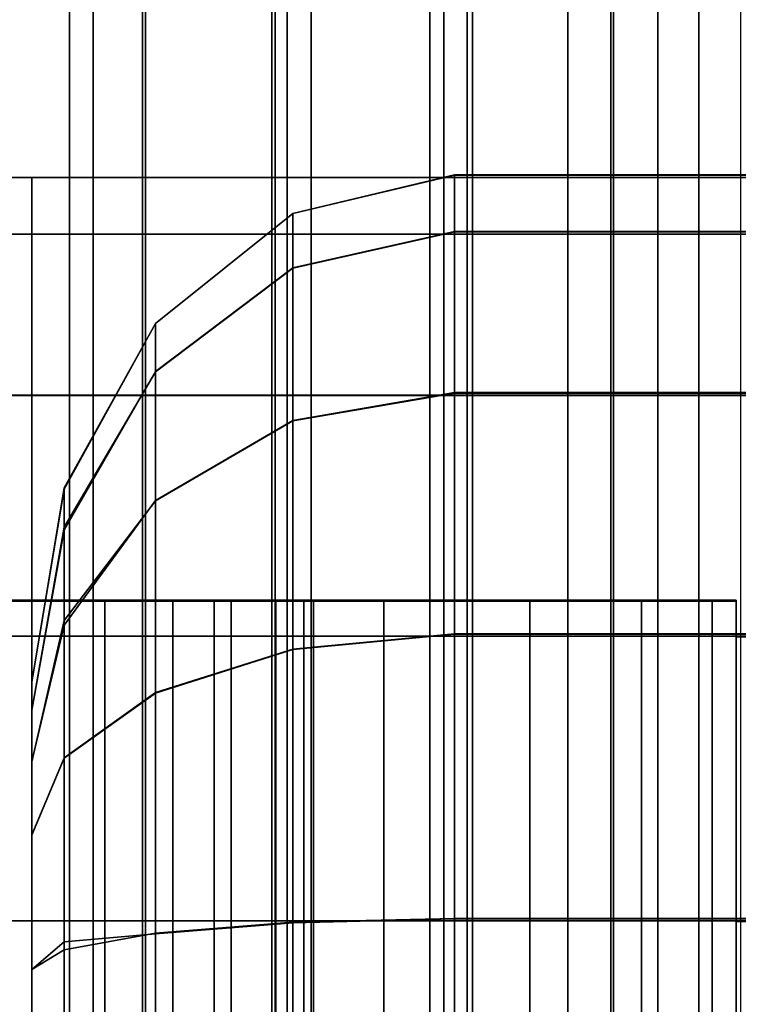
# Model space of a CAD drawing. Extents: x 0 to 1.54, y -1.5 to 0.
# Drawn here: x 0.04 to 0.04, y -1 to -1 of the extents above; entities that cross this region are included whole.
import ezdxf

# ---------------------------------------------------------------- set-up
doc = ezdxf.new("R2010")
doc.units = 0
doc.layers.add('L20_RINGE10', color=7, linetype='CONTINUOUS')
doc.layers.add('L5_ROHR', color=7, linetype='CONTINUOUS')

msp = doc.modelspace()

# ---------------------------------------------------------------- linework, layer by layer
at = {"layer": 'L20_RINGE10', "color": 8}
for points, invisible_edges in [([(0.036754, -0.996832, 0.021818), (0.02807, -0.997167, 0.022132), (0.028618, -0.996831, 0.02353), (0.036754, -0.996832, 0.021818)], 9), ([(0.02807, -0.997167, 0.022132), (0.036754, -0.996832, 0.021818), (0.036754, -0.997167, 0.020304), (0.02807, -0.997167, 0.022132)], 9), ([(0.028618, -0.996831, 0.02353), (0.036754, -0.996831, 0.022724), (0.036754, -0.996832, 0.021818), (0.028618, -0.996831, 0.02353)], 11), ([(0.036754, -0.996831, 0.022724), (0.028618, -0.996831, 0.02353), (0.028945, -0.996831, 0.024367), (0.036754, -0.996831, 0.022724)], 11), ([(0.028945, -0.996831, 0.024367), (0.036754, -0.997166, 0.024237), (0.036754, -0.996831, 0.022724), (0.028945, -0.996831, 0.024367)], 9), ([(0.036754, -0.997166, 0.024237), (0.028945, -0.996831, 0.024367), (0.029493, -0.997165, 0.025765), (0.036754, -0.997166, 0.024237)], 9), ([(0.036754, -0.996831, 0.022724), (0.04489, -0.996831, 0.02353), (0.036754, -0.996832, 0.021818), (0.036754, -0.996831, 0.022724)], 13), ([(0.04489, -0.996831, 0.02353), (0.036754, -0.996831, 0.022724), (0.044563, -0.996831, 0.024367), (0.04489, -0.996831, 0.02353)], 13), ([(0.036754, -0.997166, 0.024237), (0.044563, -0.996831, 0.024367), (0.036754, -0.996831, 0.022724), (0.036754, -0.997166, 0.024237)], 9), ([(0.044563, -0.996831, 0.024367), (0.036754, -0.997166, 0.024237), (0.044015, -0.997165, 0.025765), (0.044563, -0.996831, 0.024367)], 9), ([(0.045438, -0.997167, 0.022132), (0.036754, -0.996832, 0.021818), (0.04489, -0.996831, 0.02353), (0.045438, -0.997167, 0.022132)], 9), ([(0.036754, -0.996832, 0.021818), (0.045438, -0.997167, 0.022132), (0.036754, -0.997167, 0.020304), (0.036754, -0.996832, 0.021818)], 9), ([(0.038297, -0.997044, 0.066458), (0.039254, -0.996912, 0.066712), (0.039254, -0.996816, 0.066276), (0.038297, -0.997044, 0.066458)], 9), ([(0.038297, -0.997045, 0.065591), (0.039254, -0.996816, 0.066276), (0.039254, -0.996817, 0.06537), (0.038297, -0.997045, 0.065591)], 9), ([(0.039254, -0.996816, 0.066276), (0.038297, -0.997045, 0.065591), (0.038297, -0.997044, 0.066458), (0.039254, -0.996816, 0.066276)], 9), ([(0.039254, -0.997045, 0.064341), (0.038297, -0.997301, 0.064435), (0.039254, -0.996817, 0.06537), (0.039254, -0.997045, 0.064341)], 11), ([(0.039254, -0.996817, 0.06537), (0.038297, -0.997301, 0.064435), (0.038297, -0.997045, 0.065591), (0.039254, -0.996817, 0.06537)], 9), ([(0.039254, -0.996816, 0.066276), (0.045438, -0.997151, 0.066489), (0.04489, -0.996817, 0.06509), (0.039254, -0.996816, 0.066276)], 9), ([(0.045438, -0.997151, 0.066489), (0.039254, -0.996816, 0.066276), (0.039254, -0.996912, 0.066712), (0.045438, -0.997151, 0.066489)], 13), ([(0.04489, -0.996817, 0.06509), (0.039254, -0.996817, 0.06537), (0.039254, -0.996816, 0.066276), (0.04489, -0.996817, 0.06509)], 9), ([(0.039254, -0.997152, 0.063857), (0.044563, -0.996817, 0.064253), (0.044015, -0.997152, 0.062855), (0.039254, -0.997152, 0.063857)], 9), ([(0.044563, -0.996817, 0.064253), (0.039254, -0.997152, 0.063857), (0.039254, -0.997045, 0.064341), (0.044563, -0.996817, 0.064253)], 13), ([(0.044563, -0.996817, 0.064253), (0.039254, -0.997045, 0.064341), (0.039254, -0.996817, 0.06537), (0.044563, -0.996817, 0.064253)], 9), ([(0.04489, -0.996817, 0.06509), (0.044563, -0.996817, 0.064253), (0.039254, -0.996817, 0.06537), (0.04489, -0.996817, 0.06509)], 13), ([(0.039254, -0.996912, 0.066712), (0.038297, -0.997044, 0.066458), (0.038297, -0.997104, 0.066727), (0.039254, -0.996912, 0.066712)], 13), ([(0.039254, -0.996912, 0.066712), (0.038297, -0.997104, 0.066727), (0.039254, -0.997151, 0.06779), (0.039254, -0.996912, 0.066712)], 11), ([(0.045438, -0.997151, 0.066489), (0.039254, -0.996912, 0.066712), (0.039254, -0.997151, 0.06779), (0.045438, -0.997151, 0.066489)], 9), ([(0.037486, -0.997695, 0.066573), (0.038297, -0.997104, 0.066727), (0.038297, -0.997044, 0.066458), (0.037486, -0.997695, 0.066573)], 9), ([(0.037486, -0.997695, 0.065817), (0.038297, -0.997044, 0.066458), (0.038297, -0.997045, 0.065591), (0.037486, -0.997695, 0.065817)], 9), ([(0.038297, -0.997044, 0.066458), (0.037486, -0.997695, 0.065817), (0.037486, -0.997695, 0.066573), (0.038297, -0.997044, 0.066458)], 9), ([(0.038297, -0.997301, 0.064435), (0.037486, -0.997981, 0.064526), (0.038297, -0.997045, 0.065591), (0.038297, -0.997301, 0.064435)], 11), ([(0.038297, -0.997045, 0.065591), (0.037486, -0.997981, 0.064526), (0.037486, -0.99795, 0.064668), (0.038297, -0.997045, 0.065591)], 13), ([(0.038297, -0.997045, 0.065591), (0.037486, -0.99795, 0.064668), (0.037486, -0.997695, 0.065817), (0.038297, -0.997045, 0.065591)], 9), ([(0.038297, -0.997367, 0.064136), (0.039254, -0.997045, 0.064341), (0.039254, -0.997152, 0.063857), (0.038297, -0.997367, 0.064136)], 9), ([(0.039254, -0.997045, 0.064341), (0.038297, -0.997367, 0.064136), (0.038297, -0.997301, 0.064435), (0.039254, -0.997045, 0.064341)], 13), ([(0.038297, -0.997104, 0.066727), (0.037486, -0.997695, 0.066573), (0.037486, -0.997723, 0.066701), (0.038297, -0.997104, 0.066727)], 13), ([(0.038297, -0.997104, 0.066727), (0.037486, -0.997723, 0.066701), (0.037486, -0.99798, 0.067864), (0.038297, -0.997104, 0.066727)], 13), ([(0.038297, -0.997104, 0.066727), (0.037486, -0.99798, 0.067864), (0.038297, -0.997366, 0.067914), (0.038297, -0.997104, 0.066727)], 9), ([(0.039254, -0.997151, 0.06779), (0.038297, -0.997104, 0.066727), (0.038297, -0.997366, 0.067914), (0.039254, -0.997151, 0.06779)], 9), ([(0.027606, -0.998121, 0.020946), (0.036754, -0.997167, 0.020304), (0.036754, -0.998122, 0.019021), (0.027606, -0.998121, 0.020946)], 9), ([(0.036754, -0.997167, 0.020304), (0.027606, -0.998121, 0.020946), (0.02807, -0.997167, 0.022132), (0.036754, -0.997167, 0.020304)], 9), ([(0.029493, -0.997165, 0.025765), (0.036754, -0.998119, 0.02552), (0.036754, -0.997166, 0.024237), (0.029493, -0.997165, 0.025765)], 9), ([(0.036754, -0.998119, 0.02552), (0.029493, -0.997165, 0.025765), (0.029957, -0.998119, 0.02695), (0.036754, -0.998119, 0.02552)], 9), ([(0.036754, -0.998119, 0.02552), (0.044015, -0.997165, 0.025765), (0.036754, -0.997166, 0.024237), (0.036754, -0.998119, 0.02552)], 9), ([(0.044015, -0.997165, 0.025765), (0.036754, -0.998119, 0.02552), (0.043551, -0.998119, 0.02695), (0.044015, -0.997165, 0.025765)], 9), ([(0.036754, -0.997167, 0.020304), (0.045902, -0.998121, 0.020946), (0.036754, -0.998122, 0.019021), (0.036754, -0.997167, 0.020304)], 9), ([(0.045902, -0.998121, 0.020946), (0.036754, -0.997167, 0.020304), (0.045438, -0.997167, 0.022132), (0.045902, -0.998121, 0.020946)], 9), ([(0.038297, -0.997366, 0.067914), (0.039254, -0.997412, 0.06814), (0.039254, -0.997151, 0.06779), (0.038297, -0.997366, 0.067914)], 9), ([(0.039254, -0.997777, 0.063016), (0.038297, -0.998069, 0.063192), (0.039254, -0.997152, 0.063857), (0.039254, -0.997777, 0.063016)], 11), ([(0.039254, -0.997152, 0.063857), (0.038297, -0.998069, 0.063192), (0.038297, -0.997367, 0.064136), (0.039254, -0.997152, 0.063857)], 9), ([(0.039254, -0.997151, 0.06779), (0.045902, -0.998105, 0.067674), (0.045438, -0.997151, 0.066489), (0.039254, -0.997151, 0.06779)], 9), ([(0.045902, -0.998105, 0.067674), (0.039254, -0.997151, 0.06779), (0.039254, -0.998104, 0.069073), (0.045902, -0.998105, 0.067674)], 11), ([(0.039254, -0.998104, 0.069073), (0.039254, -0.997151, 0.06779), (0.039254, -0.997412, 0.06814), (0.039254, -0.998104, 0.069073)], 9), ([(0.039254, -0.998107, 0.062574), (0.044015, -0.997152, 0.062855), (0.043551, -0.998107, 0.06167), (0.039254, -0.998107, 0.062574)], 9), ([(0.044015, -0.997152, 0.062855), (0.039254, -0.998107, 0.062574), (0.039254, -0.997777, 0.063016), (0.044015, -0.997152, 0.062855)], 13), ([(0.044015, -0.997152, 0.062855), (0.039254, -0.997777, 0.063016), (0.039254, -0.997152, 0.063857), (0.044015, -0.997152, 0.062855)], 9), ([(0.037486, -0.997981, 0.064526), (0.038297, -0.997301, 0.064435), (0.038297, -0.997367, 0.064136), (0.037486, -0.997981, 0.064526)], 9), ([(0.037486, -0.998057, 0.067967), (0.038297, -0.997366, 0.067914), (0.037486, -0.99798, 0.067864), (0.037486, -0.998057, 0.067967)], 9), ([(0.038297, -0.997366, 0.067914), (0.037486, -0.998057, 0.067967), (0.038297, -0.997527, 0.06813), (0.038297, -0.997366, 0.067914)], 11), ([(0.039254, -0.997412, 0.06814), (0.038297, -0.997366, 0.067914), (0.038297, -0.997527, 0.06813), (0.039254, -0.997412, 0.06814)], 13), ([(0.038297, -0.998069, 0.063192), (0.037486, -0.997981, 0.064526), (0.038297, -0.997367, 0.064136), (0.038297, -0.998069, 0.063192)], 9), ([(0.039254, -0.997412, 0.06814), (0.038297, -0.997527, 0.06813), (0.038297, -0.99827, 0.06913), (0.039254, -0.997412, 0.06814)], 13), ([(0.039254, -0.997412, 0.06814), (0.038297, -0.99827, 0.06913), (0.039254, -0.998104, 0.069073), (0.039254, -0.997412, 0.06814)], 9), ([(0.038297, -0.997527, 0.06813), (0.037486, -0.998057, 0.067967), (0.037486, -0.998743, 0.068892), (0.038297, -0.997527, 0.06813)], 13), ([(0.038297, -0.997527, 0.06813), (0.037486, -0.998743, 0.068892), (0.038297, -0.99827, 0.06913), (0.038297, -0.997527, 0.06813)], 9), ([(0.037486, -0.99795, 0.064668), (0.036944, -0.998668, 0.066015), (0.037486, -0.997695, 0.065817), (0.037486, -0.99795, 0.064668)], 9), ([(0.036944, -0.998675, 0.066639), (0.037486, -0.99798, 0.067864), (0.037486, -0.997695, 0.066573), (0.036944, -0.998675, 0.066639)], 11), ([(0.037486, -0.997695, 0.066573), (0.036944, -0.998668, 0.066015), (0.036944, -0.998675, 0.066639), (0.037486, -0.997695, 0.066573)], 9), ([(0.036944, -0.998668, 0.066015), (0.037486, -0.997695, 0.066573), (0.037486, -0.997695, 0.065817), (0.036944, -0.998668, 0.066015)], 9), ([(0.037486, -0.997695, 0.066573), (0.037486, -0.99798, 0.067864), (0.037486, -0.997723, 0.066701), (0.037486, -0.997695, 0.066573)], 9), ([(0.038297, -0.998272, 0.062919), (0.039254, -0.997777, 0.063016), (0.039254, -0.998107, 0.062574), (0.038297, -0.998272, 0.062919)], 9), ([(0.039254, -0.997777, 0.063016), (0.038297, -0.998272, 0.062919), (0.038297, -0.998069, 0.063192), (0.039254, -0.997777, 0.063016)], 13), ([(0.037486, -0.997981, 0.064526), (0.036944, -0.998668, 0.066015), (0.037486, -0.99795, 0.064668), (0.037486, -0.997981, 0.064526)], 11), ([(0.037486, -0.99798, 0.067864), (0.036944, -0.998675, 0.066639), (0.036944, -0.998919, 0.067677), (0.037486, -0.99798, 0.067864)], 9), ([(0.036944, -0.998919, 0.067677), (0.037486, -0.998057, 0.067967), (0.037486, -0.99798, 0.067864), (0.036944, -0.998919, 0.067677)], 9), ([(0.036944, -0.998668, 0.066015), (0.037486, -0.997981, 0.064526), (0.036944, -0.9989, 0.064971), (0.036944, -0.998668, 0.066015)], 9), ([(0.037486, -0.998649, 0.06363), (0.036944, -0.9989, 0.064971), (0.037486, -0.997981, 0.064526), (0.037486, -0.998649, 0.06363)], 9), ([(0.038297, -0.998272, 0.062919), (0.037486, -0.998649, 0.06363), (0.037486, -0.997981, 0.064526), (0.038297, -0.998272, 0.062919)], 13), ([(0.038297, -0.998272, 0.062919), (0.037486, -0.997981, 0.064526), (0.038297, -0.998069, 0.063192), (0.038297, -0.998272, 0.062919)], 11), ([(0.036944, -0.998919, 0.067677), (0.037486, -0.998743, 0.068892), (0.037486, -0.998057, 0.067967), (0.036944, -0.998919, 0.067677)], 13), ([(0.032587, -0.999333, 0.019171), (0.027606, -0.998121, 0.020946), (0.036754, -0.998122, 0.019021), (0.032587, -0.999333, 0.019171)], 13), ([(0.030267, -0.999546, 0.027744), (0.036754, -0.998119, 0.02552), (0.029957, -0.998119, 0.02695), (0.030267, -0.999546, 0.027744)], 9), ([(0.036754, -0.998119, 0.02552), (0.030267, -0.999546, 0.027744), (0.036754, -0.999546, 0.026378), (0.036754, -0.998119, 0.02552)], 9), ([(0.032587, -0.999333, 0.019171), (0.036754, -0.998122, 0.019021), (0.036754, -0.999333, 0.018295), (0.032587, -0.999333, 0.019171)], 9), ([(0.043241, -0.999546, 0.027744), (0.036754, -0.998119, 0.02552), (0.036754, -0.999546, 0.026378), (0.043241, -0.999546, 0.027744)], 9), ([(0.036754, -0.998119, 0.02552), (0.043241, -0.999546, 0.027744), (0.043551, -0.998119, 0.02695), (0.036754, -0.998119, 0.02552)], 9), ([(0.040921, -0.999333, 0.019171), (0.036754, -0.998122, 0.019021), (0.045902, -0.998121, 0.020946), (0.040921, -0.999333, 0.019171)], 13), ([(0.036754, -0.998122, 0.019021), (0.040921, -0.999333, 0.019171), (0.036754, -0.999333, 0.018295), (0.036754, -0.998122, 0.019021)], 9), ([(0.038297, -0.99827, 0.06913), (0.039254, -0.999531, 0.069931), (0.039254, -0.998104, 0.069073), (0.038297, -0.99827, 0.06913)], 11), ([(0.039254, -0.999534, 0.061718), (0.038297, -0.998272, 0.062919), (0.039254, -0.998107, 0.062574), (0.039254, -0.999534, 0.061718)], 13), ([(0.039254, -0.998104, 0.069073), (0.039254, -0.999531, 0.069931), (0.039254, -0.998481, 0.0693), (0.039254, -0.998104, 0.069073)], 9), ([(0.039254, -0.998481, 0.0693), (0.046212, -0.999532, 0.068467), (0.039254, -0.998104, 0.069073), (0.039254, -0.998481, 0.0693)], 11), ([(0.039254, -0.998104, 0.069073), (0.046212, -0.999532, 0.068467), (0.045902, -0.998105, 0.067674), (0.039254, -0.998104, 0.069073)], 9), ([(0.043241, -0.999534, 0.060879), (0.039254, -0.999009, 0.062033), (0.039254, -0.998107, 0.062574), (0.043241, -0.999534, 0.060879)], 13), ([(0.043241, -0.999534, 0.060879), (0.039254, -0.998107, 0.062574), (0.043551, -0.998107, 0.06167), (0.043241, -0.999534, 0.060879)], 9), ([(0.039254, -0.999534, 0.061718), (0.039254, -0.998107, 0.062574), (0.039254, -0.999009, 0.062033), (0.039254, -0.999534, 0.061718)], 9), ([(0.046212, -0.999548, 0.020155), (0.040921, -0.999333, 0.019171), (0.045902, -0.998121, 0.020946), (0.046212, -0.999548, 0.020155)], 11), ([(0.037486, -0.998743, 0.068892), (0.038297, -0.998503, 0.069271), (0.038297, -0.99827, 0.06913), (0.037486, -0.998743, 0.068892)], 9), ([(0.038297, -0.999301, 0.062303), (0.037486, -0.998745, 0.0635), (0.038297, -0.998272, 0.062919), (0.038297, -0.999301, 0.062303)], 9), ([(0.037486, -0.998649, 0.06363), (0.038297, -0.998272, 0.062919), (0.037486, -0.998745, 0.0635), (0.037486, -0.998649, 0.06363)], 9), ([(0.038297, -0.998503, 0.069271), (0.039254, -0.999531, 0.069931), (0.038297, -0.99827, 0.06913), (0.038297, -0.998503, 0.069271)], 11), ([(0.039254, -0.999534, 0.061718), (0.038297, -0.999301, 0.062303), (0.038297, -0.998272, 0.062919), (0.039254, -0.999534, 0.061718)], 13), ([(0.037486, -0.998743, 0.068892), (0.038297, -0.999622, 0.069943), (0.038297, -0.998503, 0.069271), (0.037486, -0.998743, 0.068892)], 13), ([(0.039254, -0.999531, 0.069931), (0.038297, -0.998503, 0.069271), (0.038297, -0.999622, 0.069943), (0.039254, -0.999531, 0.069931)], 9), ([(0.046212, -0.999532, 0.068467), (0.039254, -0.998481, 0.0693), (0.039254, -0.999531, 0.069931), (0.046212, -0.999532, 0.068467)], 9), ([(0.036754, -0.999816, 0.066548), (0.036944, -0.998668, 0.066015), (0.036754, -0.999816, 0.066153), (0.036754, -0.999816, 0.066548)], 9), ([(0.036944, -0.998668, 0.066015), (0.036754, -0.999816, 0.066548), (0.036944, -0.998675, 0.066639), (0.036944, -0.998668, 0.066015)], 9), ([(0.036944, -0.9989, 0.064971), (0.036754, -0.999816, 0.066153), (0.036944, -0.998668, 0.066015), (0.036944, -0.9989, 0.064971)], 9), ([(0.036754, -0.999816, 0.066548), (0.036944, -0.998919, 0.067677), (0.036944, -0.998675, 0.066639), (0.036754, -0.999816, 0.066548)], 9), ([(0.037486, -0.998745, 0.0635), (0.036944, -0.9989, 0.064971), (0.037486, -0.998649, 0.06363), (0.037486, -0.998745, 0.0635)], 11), ([(0.037486, -0.998743, 0.068892), (0.036944, -0.998919, 0.067677), (0.036944, -0.999481, 0.068411), (0.037486, -0.998743, 0.068892)], 9), ([(0.036944, -0.999481, 0.068411), (0.037486, -0.998853, 0.068959), (0.037486, -0.998743, 0.068892), (0.036944, -0.999481, 0.068411)], 9), ([(0.037486, -0.999728, 0.06291), (0.036944, -0.999453, 0.064227), (0.037486, -0.998745, 0.0635), (0.037486, -0.999728, 0.06291)], 9), ([(0.036944, -0.9989, 0.064971), (0.037486, -0.998745, 0.0635), (0.036944, -0.999453, 0.064227), (0.036944, -0.9989, 0.064971)], 9), ([(0.037486, -0.998853, 0.068959), (0.038297, -0.999622, 0.069943), (0.037486, -0.998743, 0.068892), (0.037486, -0.998853, 0.068959)], 11), ([(0.038297, -0.999625, 0.062108), (0.037486, -0.999728, 0.06291), (0.037486, -0.998745, 0.0635), (0.038297, -0.999625, 0.062108)], 13), ([(0.038297, -0.999625, 0.062108), (0.037486, -0.998745, 0.0635), (0.038297, -0.999301, 0.062303), (0.038297, -0.999625, 0.062108)], 11), ([(0.036944, -0.999481, 0.068411), (0.037486, -0.999879, 0.069575), (0.037486, -0.998853, 0.068959), (0.036944, -0.999481, 0.068411)], 13), ([(0.038297, -0.999622, 0.069943), (0.037486, -0.998853, 0.068959), (0.037486, -0.999879, 0.069575), (0.038297, -0.999622, 0.069943)], 9), ([(0.036754, -0.999816, 0.066153), (0.036944, -0.9989, 0.064971), (0.036754, -0.999984, 0.0654), (0.036754, -0.999816, 0.066153)], 9), ([(0.036944, -0.999453, 0.064227), (0.036754, -0.999984, 0.0654), (0.036944, -0.9989, 0.064971), (0.036944, -0.999453, 0.064227)], 9), ([(0.036944, -0.998919, 0.067677), (0.036754, -0.999816, 0.066548), (0.036754, -0.999983, 0.067301), (0.036944, -0.998919, 0.067677)], 9), ([(0.036754, -0.999983, 0.067301), (0.036944, -0.999481, 0.068411), (0.036944, -0.998919, 0.067677), (0.036754, -0.999983, 0.067301)], 9), ([(0.039254, -0.999009, 0.062033), (0.043241, -0.999534, 0.060879), (0.039254, -0.999534, 0.061718), (0.039254, -0.999009, 0.062033)], 9), ([(0.032587, -0.999333, 0.019171), (0.038421, -0.999335, 0.013281), (0.032587, -0.999335, 0.013281), (0.032587, -0.999333, 0.019171)], 9), ([(0.038421, -0.999335, 0.013281), (0.032587, -0.999333, 0.019171), (0.040921, -0.999335, 0.013281), (0.038421, -0.999335, 0.013281)], 15), ([(0.040921, -0.999335, 0.013281), (0.032587, -0.999333, 0.019171), (0.036754, -0.999333, 0.018295), (0.040921, -0.999335, 0.013281)], 13), ([(0.032587, -0.999335, 0.013281), (0.038421, -1.004335, 0.013283), (0.032587, -1.004335, 0.013283), (0.032587, -0.999335, 0.013281)], 9), ([(0.038421, -1.004335, 0.013283), (0.032587, -0.999335, 0.013281), (0.038421, -0.999335, 0.013281), (0.038421, -1.004335, 0.013283)], 9), ([(0.0397, -0.999339, 0.001523), (0.033808, -0.999339, 0.001523), (0.036323, -0.999338, 0.002937), (0.0397, -0.999339, 0.001523)], 15), ([(0.038837, -0.999339, 0.000823), (0.034671, -0.999339, 0.000823), (0.033808, -0.999339, 0.001523), (0.038837, -0.999339, 0.000823)], 13), ([(0.038837, -0.999339, 0.000823), (0.033808, -0.999339, 0.001523), (0.0397, -0.999339, 0.001523), (0.038837, -0.999339, 0.000823)], 11), ([(0.037832, -0.999339, 0.000382), (0.035676, -0.999339, 0.000382), (0.034671, -0.999339, 0.000823), (0.037832, -0.999339, 0.000382)], 13), ([(0.037832, -0.999339, 0.000382), (0.034671, -0.999339, 0.000823), (0.038837, -0.999339, 0.000823), (0.037832, -0.999339, 0.000382)], 11), ([(0.035676, -0.999339, 0.000382), (0.037832, -0.999339, 0.000382), (0.036754, -0.999339, 0.000232), (0.035676, -0.999339, 0.000382)], 9), ([(0.035676, -0.999339, 0.000382), (0.036754, -1.004339, 0.000234), (0.035676, -1.004339, 0.000384), (0.035676, -0.999339, 0.000382)], 9), ([(0.036754, -1.004339, 0.000234), (0.035676, -0.999339, 0.000382), (0.036754, -0.999339, 0.000232), (0.036754, -1.004339, 0.000234)], 9), ([(0.0397, -0.999339, 0.001523), (0.036323, -0.999338, 0.002937), (0.036754, -0.999338, 0.002877), (0.0397, -0.999339, 0.001523)], 13), ([(0.036754, -1.004338, 0.002879), (0.036323, -0.999338, 0.002937), (0.036323, -1.004338, 0.002939), (0.036754, -1.004338, 0.002879)], 9), ([(0.036323, -0.999338, 0.002937), (0.036754, -1.004338, 0.002879), (0.036754, -0.999338, 0.002877), (0.036323, -0.999338, 0.002937)], 9), ([(0.040921, -0.999333, 0.019171), (0.040921, -0.999335, 0.013281), (0.036754, -0.999333, 0.018295), (0.040921, -0.999333, 0.019171)], 10), ([(0.0397, -0.999339, 0.001523), (0.036754, -0.999338, 0.002877), (0.040362, -0.999338, 0.002436), (0.0397, -0.999339, 0.001523)], 11), ([(0.037185, -0.999338, 0.002937), (0.040362, -0.999338, 0.002436), (0.036754, -0.999338, 0.002877), (0.037185, -0.999338, 0.002937)], 11), ([(0.037185, -1.004338, 0.002939), (0.036754, -0.999338, 0.002877), (0.036754, -1.004338, 0.002879), (0.037185, -1.004338, 0.002939)], 9), ([(0.036754, -0.999338, 0.002877), (0.037185, -1.004338, 0.002939), (0.037185, -0.999338, 0.002937), (0.036754, -0.999338, 0.002877)], 9), ([(0.036754, -0.999339, 0.000232), (0.037832, -1.004339, 0.000384), (0.036754, -1.004339, 0.000234), (0.036754, -0.999339, 0.000232)], 9), ([(0.037832, -1.004339, 0.000384), (0.036754, -0.999339, 0.000232), (0.037832, -0.999339, 0.000382), (0.037832, -1.004339, 0.000384)], 9), ([(0.040362, -0.999338, 0.002436), (0.037185, -0.999338, 0.002937), (0.040779, -0.999338, 0.003499), (0.040362, -0.999338, 0.002436)], 11), ([(0.040779, -0.999338, 0.003499), (0.037185, -0.999338, 0.002937), (0.037587, -0.999338, 0.003113), (0.040779, -0.999338, 0.003499)], 13), ([(0.037587, -1.004338, 0.003115), (0.037185, -0.999338, 0.002937), (0.037185, -1.004338, 0.002939), (0.037587, -1.004338, 0.003115)], 9), ([(0.037185, -0.999338, 0.002937), (0.037587, -1.004338, 0.003115), (0.037587, -0.999338, 0.003113), (0.037185, -0.999338, 0.002937)], 9), ([(0.040779, -0.999338, 0.003499), (0.037587, -0.999338, 0.003113), (0.037933, -0.999338, 0.003393), (0.040779, -0.999338, 0.003499)], 13), ([(0.037933, -1.004338, 0.003395), (0.037587, -0.999338, 0.003113), (0.037587, -1.004338, 0.003115), (0.037933, -1.004338, 0.003395)], 9), ([(0.037587, -0.999338, 0.003113), (0.037933, -1.004338, 0.003395), (0.037933, -0.999338, 0.003393), (0.037587, -0.999338, 0.003113)], 9), ([(0.037832, -0.999339, 0.000382), (0.038837, -1.004339, 0.000825), (0.037832, -1.004339, 0.000384), (0.037832, -0.999339, 0.000382)], 9), ([(0.038837, -1.004339, 0.000825), (0.037832, -0.999339, 0.000382), (0.038837, -0.999339, 0.000823), (0.038837, -1.004339, 0.000825)], 9), ([(0.040779, -0.999338, 0.003499), (0.037933, -0.999338, 0.003393), (0.038197, -0.999338, 0.003759), (0.040779, -0.999338, 0.003499)], 13), ([(0.038197, -1.004338, 0.003761), (0.037933, -0.999338, 0.003393), (0.037933, -1.004338, 0.003395), (0.038197, -1.004338, 0.003761)], 9), ([(0.037933, -0.999338, 0.003393), (0.038197, -1.004338, 0.003761), (0.038197, -0.999338, 0.003759), (0.037933, -0.999338, 0.003393)], 9), ([(0.040779, -0.999338, 0.003499), (0.038197, -0.999338, 0.003759), (0.040921, -0.999338, 0.00464), (0.040779, -0.999338, 0.003499)], 11), ([(0.040921, -0.999338, 0.00464), (0.038197, -0.999338, 0.003759), (0.038364, -0.999338, 0.004184), (0.040921, -0.999338, 0.00464)], 13), ([(0.038364, -1.004338, 0.004186), (0.038197, -0.999338, 0.003759), (0.038197, -1.004338, 0.003761), (0.038364, -1.004338, 0.004186)], 9), ([(0.038197, -0.999338, 0.003759), (0.038364, -1.004338, 0.004186), (0.038364, -0.999338, 0.004184), (0.038197, -0.999338, 0.003759)], 9), ([(0.038297, -0.999301, 0.062303), (0.039254, -0.999534, 0.061718), (0.038297, -0.999625, 0.062108), (0.038297, -0.999301, 0.062303)], 9), ([(0.040921, -0.999338, 0.00464), (0.038364, -0.999338, 0.004184), (0.038421, -0.999338, 0.00464), (0.040921, -0.999338, 0.00464)], 13), ([(0.038421, -1.004338, 0.004642), (0.038364, -0.999338, 0.004184), (0.038364, -1.004338, 0.004186), (0.038421, -1.004338, 0.004642)], 9), ([(0.038364, -0.999338, 0.004184), (0.038421, -1.004338, 0.004642), (0.038421, -0.999338, 0.00464), (0.038364, -0.999338, 0.004184)], 9), ([(0.040921, -0.999338, 0.00464), (0.038421, -0.999338, 0.00464), (0.038421, -0.999335, 0.013281), (0.040921, -0.999338, 0.00464)], 13), ([(0.040921, -0.999338, 0.00464), (0.038421, -0.999335, 0.013281), (0.040921, -0.999335, 0.013281), (0.040921, -0.999338, 0.00464)], 11), ([(0.038421, -0.999338, 0.00464), (0.038421, -1.004335, 0.013283), (0.038421, -0.999335, 0.013281), (0.038421, -0.999338, 0.00464)], 9), ([(0.038421, -1.004335, 0.013283), (0.038421, -0.999338, 0.00464), (0.038421, -1.004338, 0.004642), (0.038421, -1.004335, 0.013283)], 9), ([(0.038837, -0.999339, 0.000823), (0.0397, -1.004339, 0.001525), (0.038837, -1.004339, 0.000825), (0.038837, -0.999339, 0.000823)], 9), ([(0.0397, -1.004339, 0.001525), (0.038837, -0.999339, 0.000823), (0.0397, -0.999339, 0.001523), (0.0397, -1.004339, 0.001525)], 9), ([(0.040362, -1.004338, 0.002438), (0.0397, -0.999339, 0.001523), (0.040362, -0.999338, 0.002436), (0.040362, -1.004338, 0.002438)], 9), ([(0.0397, -0.999339, 0.001523), (0.040362, -1.004338, 0.002438), (0.0397, -1.004339, 0.001525), (0.0397, -0.999339, 0.001523)], 9), ([(0.040362, -0.999338, 0.002436), (0.040779, -1.004338, 0.003501), (0.040362, -1.004338, 0.002438), (0.040362, -0.999338, 0.002436)], 9), ([(0.040779, -1.004338, 0.003501), (0.040362, -0.999338, 0.002436), (0.040779, -0.999338, 0.003499), (0.040779, -1.004338, 0.003501)], 9), ([(0.040779, -0.999338, 0.003499), (0.040921, -1.004338, 0.004642), (0.040779, -1.004338, 0.003501), (0.040779, -0.999338, 0.003499)], 9), ([(0.040921, -1.004338, 0.004642), (0.040779, -0.999338, 0.003499), (0.040921, -0.999338, 0.00464), (0.040921, -1.004338, 0.004642)], 9), ([(0.040921, -0.999549, 0.019042), (0.040921, -0.999338, 0.00464), (0.040921, -0.999333, 0.019171), (0.040921, -0.999549, 0.019042)], 11), ([(0.040921, -0.999333, 0.019171), (0.040921, -0.999338, 0.00464), (0.040921, -0.999335, 0.013281), (0.040921, -0.999333, 0.019171)], 9), ([(0.040921, -0.999333, 0.019171), (0.046212, -0.999548, 0.020155), (0.040921, -0.999549, 0.019042), (0.040921, -0.999333, 0.019171)], 9), ([(0.040921, -0.999338, 0.00464), (0.040921, -1.004335, 0.013283), (0.040921, -1.004338, 0.004642), (0.040921, -0.999338, 0.00464)], 9), ([(0.040921, -1.004335, 0.013283), (0.040921, -0.999338, 0.00464), (0.040921, -1.004333, 0.019173), (0.040921, -1.004335, 0.013283)], 11), ([(0.040921, -1.004333, 0.019173), (0.040921, -0.999338, 0.00464), (0.040921, -1.004117, 0.019043), (0.040921, -1.004333, 0.019173)], 11), ([(0.040921, -1.004117, 0.019043), (0.040921, -0.999338, 0.00464), (0.040921, -1.002433, 0.018742), (0.040921, -1.004117, 0.019043)], 11), ([(0.040921, -1.002433, 0.018742), (0.040921, -0.999338, 0.00464), (0.040921, -1.001233, 0.018741), (0.040921, -1.002433, 0.018742)], 11), ([(0.040921, -1.001233, 0.018741), (0.040921, -0.999338, 0.00464), (0.040921, -0.999549, 0.019042), (0.040921, -1.001233, 0.018741)], 11), ([(0.036944, -1.000267, 0.063738), (0.036754, -1.000288, 0.064991), (0.036944, -0.999453, 0.064227), (0.036944, -1.000267, 0.063738)], 9), ([(0.036754, -0.999984, 0.0654), (0.036944, -0.999453, 0.064227), (0.036754, -1.000288, 0.064991), (0.036754, -0.999984, 0.0654)], 9), ([(0.036944, -0.999453, 0.064227), (0.037486, -0.999882, 0.062818), (0.036944, -1.000267, 0.063738), (0.036944, -0.999453, 0.064227)], 9), ([(0.037486, -0.999882, 0.062818), (0.036944, -0.999453, 0.064227), (0.037486, -0.999728, 0.06291), (0.037486, -0.999882, 0.062818)], 11), ([(0.036944, -0.999481, 0.068411), (0.036754, -0.999983, 0.067301), (0.036754, -1.000287, 0.06771), (0.036944, -0.999481, 0.068411)], 9), ([(0.036754, -1.000287, 0.06771), (0.036944, -1.000265, 0.068883), (0.036944, -0.999481, 0.068411), (0.036754, -1.000287, 0.06771)], 9), ([(0.037486, -0.999879, 0.069575), (0.036944, -0.999481, 0.068411), (0.036944, -1.000265, 0.068883), (0.037486, -0.999879, 0.069575)], 9), ([(0.030376, -1.00123, 0.028022), (0.036754, -0.999546, 0.026378), (0.030267, -0.999546, 0.027744), (0.030376, -1.00123, 0.028022)], 9), ([(0.036754, -0.999546, 0.026378), (0.030376, -1.00123, 0.028022), (0.036754, -1.00123, 0.02668), (0.036754, -0.999546, 0.026378)], 9), ([(0.043132, -1.00123, 0.028022), (0.036754, -0.999546, 0.026378), (0.036754, -1.00123, 0.02668), (0.043132, -1.00123, 0.028022)], 9), ([(0.036754, -0.999546, 0.026378), (0.043132, -1.00123, 0.028022), (0.043241, -0.999546, 0.027744), (0.036754, -0.999546, 0.026378)], 9), ([(0.038297, -0.999622, 0.069943), (0.039254, -0.999971, 0.07001), (0.039254, -0.999531, 0.069931), (0.038297, -0.999622, 0.069943)], 9), ([(0.039254, -1.000569, 0.061533), (0.038297, -0.999625, 0.062108), (0.039254, -0.999534, 0.061718), (0.039254, -1.000569, 0.061533)], 9), ([(0.039254, -0.999971, 0.07001), (0.046321, -1.001215, 0.068745), (0.039254, -0.999531, 0.069931), (0.039254, -0.999971, 0.07001)], 11), ([(0.039254, -0.999531, 0.069931), (0.046321, -1.001215, 0.068745), (0.046212, -0.999532, 0.068467), (0.039254, -0.999531, 0.069931)], 9), ([(0.043132, -1.001218, 0.0606), (0.039254, -1.000569, 0.061533), (0.039254, -0.999534, 0.061718), (0.043132, -1.001218, 0.0606)], 13), ([(0.043132, -1.001218, 0.0606), (0.039254, -0.999534, 0.061718), (0.043241, -0.999534, 0.060879), (0.043132, -1.001218, 0.0606)], 9), ([(0.046321, -1.001232, 0.019877), (0.040921, -0.999549, 0.019042), (0.046212, -0.999548, 0.020155), (0.046321, -1.001232, 0.019877)], 9), ([(0.040921, -0.999549, 0.019042), (0.046321, -1.001232, 0.019877), (0.040921, -1.001233, 0.018741), (0.040921, -0.999549, 0.019042)], 9), ([(0.037486, -0.999879, 0.069575), (0.038297, -0.999893, 0.069992), (0.038297, -0.999622, 0.069943), (0.037486, -0.999879, 0.069575)], 9), ([(0.038297, -1.00084, 0.061891), (0.037486, -0.999882, 0.062818), (0.038297, -0.999625, 0.062108), (0.038297, -1.00084, 0.061891)], 9), ([(0.037486, -0.999728, 0.06291), (0.038297, -0.999625, 0.062108), (0.037486, -0.999882, 0.062818), (0.037486, -0.999728, 0.06291)], 9), ([(0.038297, -0.999893, 0.069992), (0.039254, -1.001215, 0.070232), (0.038297, -0.999622, 0.069943), (0.038297, -0.999893, 0.069992)], 11), ([(0.038297, -0.999622, 0.069943), (0.039254, -1.001215, 0.070232), (0.039254, -0.999971, 0.07001), (0.038297, -0.999622, 0.069943)], 13), ([(0.039254, -1.001218, 0.061416), (0.038297, -1.00084, 0.061891), (0.038297, -0.999625, 0.062108), (0.039254, -1.001218, 0.061416)], 13), ([(0.039254, -1.001218, 0.061416), (0.038297, -0.999625, 0.062108), (0.039254, -1.000569, 0.061533), (0.039254, -1.001218, 0.061416)], 11), ([(0.036754, -0.999984, 0.0654), (0.036754, -0.999983, 0.067301), (0.036754, -0.999816, 0.066153), (0.036754, -0.999984, 0.0654)], 11), ([(0.036754, -0.999816, 0.066153), (0.036754, -0.999983, 0.067301), (0.036754, -0.999816, 0.066548), (0.036754, -0.999816, 0.066153)], 9), ([(0.036944, -1.000265, 0.068883), (0.037486, -1.000008, 0.069598), (0.037486, -0.999879, 0.069575), (0.036944, -1.000265, 0.068883)], 9), ([(0.037486, -1.001116, 0.062597), (0.036944, -1.000267, 0.063738), (0.037486, -0.999882, 0.062818), (0.037486, -1.001116, 0.062597)], 9), ([(0.037486, -1.000008, 0.069598), (0.038297, -1.001238, 0.070232), (0.037486, -0.999879, 0.069575), (0.037486, -1.000008, 0.069598)], 11), ([(0.037486, -0.999879, 0.069575), (0.038297, -1.001238, 0.070232), (0.038297, -0.999893, 0.069992), (0.037486, -0.999879, 0.069575)], 13), ([(0.038297, -1.001241, 0.061819), (0.037486, -1.001116, 0.062597), (0.037486, -0.999882, 0.062818), (0.038297, -1.001241, 0.061819)], 13), ([(0.038297, -1.001241, 0.061819), (0.037486, -0.999882, 0.062818), (0.038297, -1.00084, 0.061891), (0.038297, -1.001241, 0.061819)], 11), ([(0.039254, -1.001215, 0.070232), (0.038297, -0.999893, 0.069992), (0.038297, -1.001238, 0.070232), (0.039254, -1.001215, 0.070232)], 9), ([(0.036754, -0.999984, 0.0654), (0.036754, -1.000287, 0.06771), (0.036754, -0.999983, 0.067301), (0.036754, -0.999984, 0.0654)], 13), ([(0.036754, -1.000288, 0.064991), (0.036754, -1.000287, 0.06771), (0.036754, -0.999984, 0.0654), (0.036754, -1.000288, 0.064991)], 11), ([(0.046321, -1.001215, 0.068745), (0.039254, -0.999971, 0.07001), (0.039254, -1.001215, 0.070232), (0.046321, -1.001215, 0.068745)], 9), ([(0.036944, -1.000265, 0.068883), (0.037486, -1.001303, 0.06983), (0.037486, -1.000008, 0.069598), (0.036944, -1.000265, 0.068883)], 13), ([(0.038297, -1.001238, 0.070232), (0.037486, -1.000008, 0.069598), (0.037486, -1.001303, 0.06983), (0.038297, -1.001238, 0.070232)], 9), ([(0.036944, -1.000265, 0.068883), (0.036754, -1.000287, 0.06771), (0.036754, -1.000721, 0.067971), (0.036944, -1.000265, 0.068883)], 9), ([(0.036754, -1.000721, 0.067971), (0.036944, -1.001401, 0.069087), (0.036944, -1.000265, 0.068883), (0.036754, -1.000721, 0.067971)], 9), ([(0.036944, -1.001354, 0.063544), (0.036754, -1.000722, 0.06473), (0.036944, -1.000267, 0.063738), (0.036944, -1.001354, 0.063544)], 9), ([(0.036754, -1.000288, 0.064991), (0.036944, -1.000267, 0.063738), (0.036754, -1.000722, 0.06473), (0.036754, -1.000288, 0.064991)], 9), ([(0.037486, -1.001303, 0.06983), (0.036944, -1.000265, 0.068883), (0.036944, -1.001401, 0.069087), (0.037486, -1.001303, 0.06983)], 9), ([(0.036944, -1.000267, 0.063738), (0.037486, -1.001306, 0.062563), (0.036944, -1.001354, 0.063544), (0.036944, -1.000267, 0.063738)], 9), ([(0.037486, -1.001306, 0.062563), (0.036944, -1.000267, 0.063738), (0.037486, -1.001116, 0.062597), (0.037486, -1.001306, 0.062563)], 11), ([(0.036754, -1.000288, 0.064991), (0.036754, -1.000721, 0.067971), (0.036754, -1.000287, 0.06771), (0.036754, -1.000288, 0.064991)], 13), ([(0.036754, -1.000722, 0.06473), (0.036754, -1.000721, 0.067971), (0.036754, -1.000288, 0.064991), (0.036754, -1.000722, 0.06473)], 11), ([(0.039254, -1.000569, 0.061533), (0.043132, -1.001218, 0.0606), (0.039254, -1.001218, 0.061416), (0.039254, -1.000569, 0.061533)], 9), ([(0.036754, -1.000722, 0.06473), (0.036754, -1.001517, 0.068115), (0.036754, -1.000721, 0.067971), (0.036754, -1.000722, 0.06473)], 13), ([(0.036944, -1.001401, 0.069087), (0.036754, -1.000721, 0.067971), (0.036754, -1.001517, 0.068115), (0.036944, -1.001401, 0.069087)], 9), ([(0.036754, -1.001518, 0.064588), (0.036754, -1.001517, 0.068115), (0.036754, -1.000722, 0.06473), (0.036754, -1.001518, 0.064588)], 11), ([(0.036754, -1.000722, 0.06473), (0.036944, -1.001354, 0.063544), (0.036754, -1.001518, 0.064588), (0.036754, -1.000722, 0.06473)], 9), ([(0.038297, -1.00084, 0.061891), (0.039254, -1.001218, 0.061416), (0.038297, -1.001241, 0.061819), (0.038297, -1.00084, 0.061891)], 9), ([(0.037486, -1.001116, 0.062597), (0.038297, -1.001241, 0.061819), (0.037486, -1.001306, 0.062563), (0.037486, -1.001116, 0.062597)], 9), ([(0.036754, -1.00243, 0.026681), (0.030376, -1.00123, 0.028022), (0.030376, -1.00243, 0.028023), (0.036754, -1.00243, 0.026681)], 9), ([(0.030376, -1.00123, 0.028022), (0.036754, -1.00243, 0.026681), (0.036754, -1.00123, 0.02668), (0.030376, -1.00123, 0.028022)], 9), ([(0.043132, -1.00243, 0.028023), (0.036754, -1.00123, 0.02668), (0.036754, -1.00243, 0.026681), (0.043132, -1.00243, 0.028023)], 9), ([(0.036754, -1.00123, 0.02668), (0.043132, -1.00243, 0.028023), (0.043132, -1.00123, 0.028022), (0.036754, -1.00123, 0.02668)], 9), ([(0.037486, -1.001303, 0.06983), (0.038297, -1.002392, 0.070233), (0.038297, -1.001238, 0.070232), (0.037486, -1.001303, 0.06983)], 9), ([(0.038297, -1.002395, 0.06182), (0.037486, -1.001306, 0.062563), (0.038297, -1.001241, 0.061819), (0.038297, -1.002395, 0.06182)], 9), ([(0.038297, -1.001238, 0.070232), (0.039254, -1.002415, 0.070233), (0.039254, -1.001215, 0.070232), (0.038297, -1.001238, 0.070232)], 9), ([(0.039254, -1.002418, 0.061417), (0.038297, -1.001241, 0.061819), (0.039254, -1.001218, 0.061416), (0.039254, -1.002418, 0.061417)], 9), ([(0.039254, -1.002415, 0.070233), (0.038297, -1.001238, 0.070232), (0.038297, -1.002392, 0.070233), (0.039254, -1.002415, 0.070233)], 9), ([(0.038297, -1.001241, 0.061819), (0.039254, -1.002418, 0.061417), (0.038297, -1.002395, 0.06182), (0.038297, -1.001241, 0.061819)], 9), ([(0.046321, -1.002415, 0.068746), (0.039254, -1.001215, 0.070232), (0.039254, -1.002415, 0.070233), (0.046321, -1.002415, 0.068746)], 9), ([(0.039254, -1.001215, 0.070232), (0.046321, -1.002415, 0.068746), (0.046321, -1.001215, 0.068745), (0.039254, -1.001215, 0.070232)], 9), ([(0.039254, -1.001218, 0.061416), (0.043132, -1.002418, 0.060601), (0.039254, -1.002418, 0.061417), (0.039254, -1.001218, 0.061416)], 9), ([(0.043132, -1.002418, 0.060601), (0.039254, -1.001218, 0.061416), (0.043132, -1.001218, 0.0606), (0.043132, -1.002418, 0.060601)], 9), ([(0.046321, -1.002432, 0.019878), (0.040921, -1.001233, 0.018741), (0.046321, -1.001232, 0.019877), (0.046321, -1.002432, 0.019878)], 9), ([(0.040921, -1.001233, 0.018741), (0.046321, -1.002432, 0.019878), (0.040921, -1.002433, 0.018742), (0.040921, -1.001233, 0.018741)], 9), ([(0.037486, -1.001303, 0.06983), (0.036944, -1.002263, 0.069081), (0.037486, -1.002327, 0.069831), (0.037486, -1.001303, 0.06983)], 9), ([(0.036944, -1.002263, 0.069081), (0.037486, -1.001303, 0.06983), (0.036944, -1.001401, 0.069087), (0.036944, -1.002263, 0.069081)], 9), ([(0.036944, -1.002231, 0.063536), (0.037486, -1.001306, 0.062563), (0.037486, -1.00233, 0.062564), (0.036944, -1.002231, 0.063536)], 9), ([(0.037486, -1.001306, 0.062563), (0.036944, -1.002231, 0.063536), (0.036944, -1.001354, 0.063544), (0.037486, -1.001306, 0.062563)], 9), ([(0.038297, -1.002392, 0.070233), (0.037486, -1.001303, 0.06983), (0.037486, -1.002327, 0.069831), (0.038297, -1.002392, 0.070233)], 9), ([(0.037486, -1.001306, 0.062563), (0.038297, -1.002395, 0.06182), (0.037486, -1.00233, 0.062564), (0.037486, -1.001306, 0.062563)], 9), ([(0.036754, -1.002116, 0.064588), (0.036944, -1.001354, 0.063544), (0.036944, -1.002231, 0.063536), (0.036754, -1.002116, 0.064588)], 9), ([(0.036944, -1.001354, 0.063544), (0.036754, -1.002116, 0.064588), (0.036754, -1.001518, 0.064588), (0.036944, -1.001354, 0.063544)], 9), ([(0.036944, -1.001401, 0.069087), (0.036754, -1.002115, 0.068115), (0.036944, -1.002263, 0.069081), (0.036944, -1.001401, 0.069087)], 9), ([(0.036754, -1.002115, 0.068115), (0.036944, -1.001401, 0.069087), (0.036754, -1.001517, 0.068115), (0.036754, -1.002115, 0.068115)], 9), ([(0.036754, -1.001518, 0.064588), (0.036754, -1.002115, 0.068115), (0.036754, -1.001517, 0.068115), (0.036754, -1.001518, 0.064588)], 13), ([(0.036754, -1.002116, 0.064588), (0.036754, -1.002115, 0.068115), (0.036754, -1.001518, 0.064588), (0.036754, -1.002116, 0.064588)], 11)]:
    msp.add_3dface(points, dxfattribs=dict(at, invisible_edges=invisible_edges))
at = {"layer": 'L5_ROHR', "color": 253, "invisible_edges": 9}
for points in [[(0.036976, -1.3016, 0.060847), (0.035727, -0.0076, 0.061151), (0.035727, -1.3016, 0.061151), (0.036976, -1.3016, 0.060847)], [(0.035727, -0.0076, 0.061151), (0.036976, -1.3016, 0.060847), (0.036976, -0.0076, 0.060847), (0.035727, -0.0076, 0.061151)], [(0.037116, -0.0076, 0.036934), (0.035991, -1.3016, 0.036641), (0.035991, -0.0076, 0.036641), (0.037116, -0.0076, 0.036934)], [(0.035991, -1.3016, 0.036641), (0.037116, -0.0076, 0.036934), (0.037116, -1.3016, 0.036934), (0.035991, -1.3016, 0.036641)], [(0.037427, -0.0076, 0.058566), (0.036404, -1.3016, 0.05893), (0.036404, -0.0076, 0.05893), (0.037427, -0.0076, 0.058566)], [(0.036404, -1.3016, 0.05893), (0.037427, -0.0076, 0.058566), (0.037427, -1.3016, 0.058566), (0.036404, -1.3016, 0.05893)], [(0.037409, -1.3016, 0.039165), (0.036521, -0.0076, 0.038844), (0.036521, -1.3016, 0.038844), (0.037409, -1.3016, 0.039165)], [(0.036521, -0.0076, 0.038844), (0.037409, -1.3016, 0.039165), (0.037409, -0.0076, 0.039165), (0.036521, -0.0076, 0.038844)], [(0.038194, -1.3016, 0.060413), (0.036976, -0.0076, 0.060847), (0.036976, -1.3016, 0.060847), (0.038194, -1.3016, 0.060413)], [(0.036976, -0.0076, 0.060847), (0.038194, -1.3016, 0.060413), (0.038194, -0.0076, 0.060413), (0.036976, -0.0076, 0.060847)], [(0.038173, -0.0076, 0.037316), (0.037116, -1.3016, 0.036934), (0.037116, -0.0076, 0.036934), (0.038173, -0.0076, 0.037316)], [(0.037116, -1.3016, 0.036934), (0.038173, -0.0076, 0.037316), (0.038173, -1.3016, 0.037316), (0.037116, -1.3016, 0.036934)], [(0.038265, -1.3016, 0.039564), (0.037409, -0.0076, 0.039165), (0.037409, -1.3016, 0.039165), (0.038265, -1.3016, 0.039564)], [(0.037409, -0.0076, 0.039165), (0.038265, -1.3016, 0.039564), (0.038265, -0.0076, 0.039564), (0.037409, -0.0076, 0.039165)], [(0.038407, -0.0076, 0.058098), (0.037427, -1.3016, 0.058566), (0.037427, -0.0076, 0.058566), (0.038407, -0.0076, 0.058098)], [(0.037427, -1.3016, 0.058566), (0.038407, -0.0076, 0.058098), (0.038407, -1.3016, 0.058098), (0.037427, -1.3016, 0.058566)], [(0.039192, -0.0076, 0.037792), (0.038173, -1.3016, 0.037316), (0.038173, -0.0076, 0.037316), (0.039192, -0.0076, 0.037792)], [(0.038173, -1.3016, 0.037316), (0.039192, -0.0076, 0.037792), (0.039192, -1.3016, 0.037792), (0.038173, -1.3016, 0.037316)], [(0.039361, -1.3016, 0.059856), (0.038194, -0.0076, 0.060413), (0.038194, -1.3016, 0.060413), (0.039361, -1.3016, 0.059856)], [(0.038194, -0.0076, 0.060413), (0.039361, -1.3016, 0.059856), (0.039361, -0.0076, 0.059856), (0.038194, -0.0076, 0.060413)], [(0.039108, -1.3016, 0.040056), (0.038265, -0.0076, 0.039564), (0.038265, -1.3016, 0.039564), (0.039108, -1.3016, 0.040056)], [(0.038265, -0.0076, 0.039564), (0.039108, -1.3016, 0.040056), (0.039108, -0.0076, 0.040056), (0.038265, -0.0076, 0.039564)], [(0.039329, -0.0076, 0.057535), (0.038407, -1.3016, 0.058098), (0.038407, -0.0076, 0.058098), (0.039329, -0.0076, 0.057535)], [(0.038407, -1.3016, 0.058098), (0.039329, -0.0076, 0.057535), (0.039329, -1.3016, 0.057535), (0.038407, -1.3016, 0.058098)], [(0.039925, -1.3016, 0.040642), (0.039108, -0.0076, 0.040056), (0.039108, -1.3016, 0.040056), (0.039925, -1.3016, 0.040642)], [(0.039108, -0.0076, 0.040056), (0.039925, -1.3016, 0.040642), (0.039925, -0.0076, 0.040642), (0.039108, -0.0076, 0.040056)], [(0.040196, -0.0076, 0.038378), (0.039192, -1.3016, 0.037792), (0.039192, -0.0076, 0.037792), (0.040196, -0.0076, 0.038378)], [(0.039192, -1.3016, 0.037792), (0.040196, -0.0076, 0.038378), (0.040196, -1.3016, 0.038378), (0.039192, -1.3016, 0.037792)], [(0.040179, -0.0076, 0.056888), (0.039329, -1.3016, 0.057535), (0.039329, -0.0076, 0.057535), (0.040179, -0.0076, 0.056888)], [(0.039329, -1.3016, 0.057535), (0.040179, -0.0076, 0.056888), (0.040179, -1.3016, 0.056888), (0.039329, -1.3016, 0.057535)], [(0.040458, -1.3016, 0.059186), (0.039361, -0.0076, 0.059856), (0.039361, -1.3016, 0.059856), (0.040458, -1.3016, 0.059186)], [(0.039361, -0.0076, 0.059856), (0.040458, -1.3016, 0.059186), (0.040458, -0.0076, 0.059186), (0.039361, -0.0076, 0.059856)], [(0.0407, -1.3016, 0.041322), (0.039925, -0.0076, 0.040642), (0.039925, -1.3016, 0.040642), (0.0407, -1.3016, 0.041322)], [(0.039925, -0.0076, 0.040642), (0.0407, -1.3016, 0.041322), (0.0407, -0.0076, 0.041322), (0.039925, -0.0076, 0.040642)], [(0.040947, -0.0076, 0.056169), (0.040179, -1.3016, 0.056888), (0.040179, -0.0076, 0.056888), (0.040947, -0.0076, 0.056169)], [(0.040179, -1.3016, 0.056888), (0.040947, -0.0076, 0.056169), (0.040947, -1.3016, 0.056169), (0.040179, -1.3016, 0.056888)], [(0.041168, -0.0076, 0.039076), (0.040196, -1.3016, 0.038378), (0.040196, -0.0076, 0.038378), (0.041168, -0.0076, 0.039076)], [(0.040196, -1.3016, 0.038378), (0.041168, -0.0076, 0.039076), (0.041168, -1.3016, 0.039076), (0.040196, -1.3016, 0.038378)], [(0.04147, -1.3016, 0.058415), (0.040458, -0.0076, 0.059186), (0.040458, -1.3016, 0.059186), (0.04147, -1.3016, 0.058415)], [(0.040458, -0.0076, 0.059186), (0.04147, -1.3016, 0.058415), (0.04147, -0.0076, 0.058415), (0.040458, -0.0076, 0.059186)], [(0.041419, -0.0076, 0.04209), (0.0407, -1.3016, 0.041322), (0.041419, -1.3016, 0.04209), (0.041419, -0.0076, 0.04209)], [(0.0407, -1.3016, 0.041322), (0.041419, -0.0076, 0.04209), (0.0407, -0.0076, 0.041322), (0.0407, -1.3016, 0.041322)]]:
    msp.add_3dface(points, dxfattribs=at)

doc.saveas('drawing.dxf')
